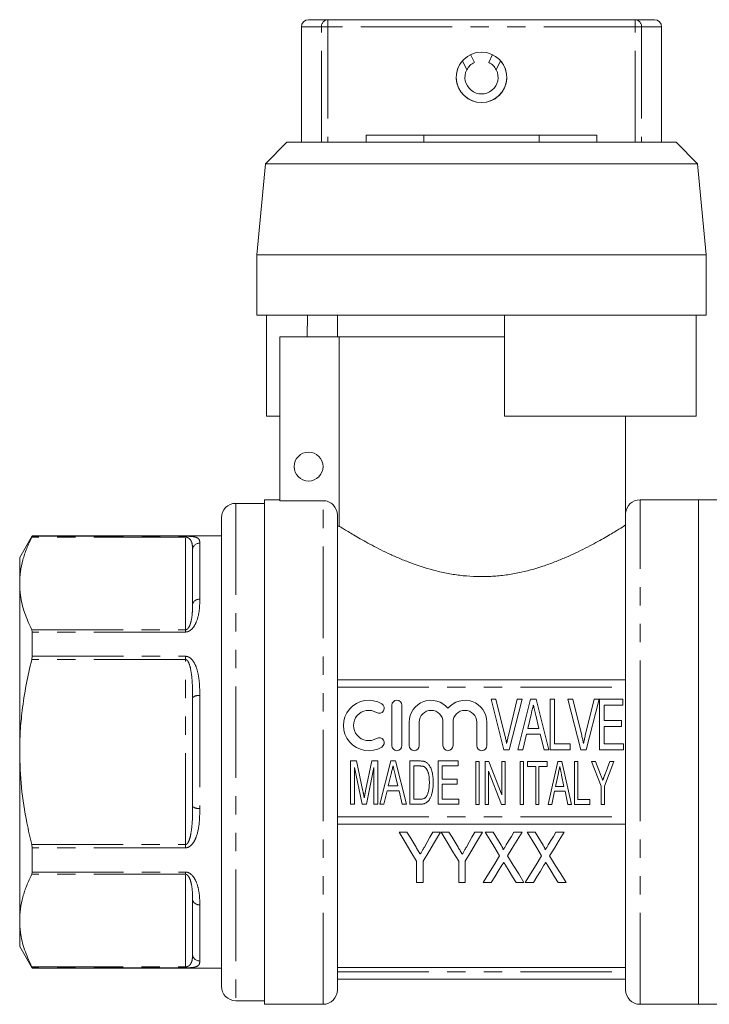
# Model space of a CAD drawing. Units: millimetres. Extents: x 167 to 239, y 93 to 254.
# Drawn here: x 167 to 215, y 185 to 254 of the extents above; entities that cross this region are included whole.
import ezdxf

# ---------------------------------------------------------------- set-up
doc = ezdxf.new("R2010")
doc.units = ezdxf.units.MM
doc.linetypes.add('PHANTOM', pattern=[12.7, 6.35, -1.27, 1.27, -1.27, 1.27, -1.27])

msp = doc.modelspace()

# ---------------------------------------------------------------- linework, layer by layer
at = {"color": 7, "linetype": 'Continuous', "lineweight": 15}
for p, q in [((187.409, 253.795), (188.744, 253.795)), ((188.744, 253.795), (210.075, 253.795)), ((210.075, 253.795), (211.409, 253.795)), ((186.909, 253.295), (186.909, 245.295)), ((211.909, 245.295), (211.909, 253.295)), ((198.654, 251.374), (198.913, 250.833)), ((199.906, 250.833), (200.165, 251.374)), ((198.384, 250.316), (198.085, 250.94)), ((200.733, 250.94), (200.435, 250.316)), ((185.909, 245.295), (184.409, 243.795)), ((212.909, 245.295), (185.909, 245.295)), ((191.409, 245.795), (191.409, 245.295)), ((191.409, 245.795), (195.409, 245.795)), ((195.409, 245.795), (195.409, 245.295)), ((195.409, 245.795), (203.409, 245.795)), ((203.409, 245.795), (203.409, 245.295)), ((203.409, 245.795), (207.409, 245.795)), ((207.409, 245.795), (207.409, 245.295)), ((214.409, 243.795), (212.909, 245.295)), ((184.409, 243.795), (183.809, 237.495)), ((214.409, 243.795), (184.409, 243.795)), ((215.009, 237.495), (214.409, 243.795)), ((183.809, 237.495), (183.809, 233.295)), ((215.009, 237.495), (183.809, 237.495)), ((215.009, 233.295), (215.009, 237.495)), ((215.009, 233.295), (183.809, 233.295)), ((184.495, 226.295), (184.495, 233.295)), ((187.316, 231.795), (187.331, 233.295)), ((189.409, 233.295), (189.409, 231.795)), ((201.009, 233.295), (201.009, 226.295)), ((214.307, 226.295), (214.307, 233.295)), ((185.409, 231.795), (185.409, 220.431)), ((185.409, 231.795), (189.52, 231.795)), ((189.52, 231.795), (189.52, 218.674)), ((201.009, 231.795), (189.52, 231.795)), ((184.495, 226.295), (185.409, 226.295)), ((214.307, 226.295), (201.009, 226.295)), ((209.412, 219.566), (209.412, 226.295)), ((184.359, 220.245), (182.359, 220.245)), ((185.409, 220.495), (184.359, 220.495)), ((184.359, 202.995), (184.359, 220.495)), ((188.409, 220.431), (185.409, 220.431)), ((214.459, 220.495), (210.409, 220.495)), ((216.459, 220.495), (214.459, 220.495)), ((214.459, 202.995), (214.459, 220.495)), ((214.459, 220.495), (214.459, 185.495)), ((181.359, 219.245), (181.359, 186.745)), ((189.409, 186.495), (189.409, 219.427)), ((209.409, 186.495), (209.409, 219.494)), ((189.52, 218.674), (189.409, 218.674)), ((168.225, 217.995), (167.359, 216.495)), ((181.359, 217.995), (168.225, 217.995)), ((168.225, 217.964), (168.225, 217.995)), ((178.859, 217.964), (178.986, 217.963)), ((179.359, 213.232), (179.359, 217.007)), ((167.359, 216.495), (167.359, 214.687)), ((167.359, 214.687), (167.359, 202.995)), ((168.225, 209.64), (168.225, 211.32)), ((189.409, 207.995), (209.409, 207.995)), ((179.359, 199.221), (179.359, 206.77)), ((200.966, 203.156), (200.069, 206.656)), ((200.069, 206.656), (200.412, 206.656)), ((200.412, 206.656), (201.027, 204.147)), ((201.275, 204.147), (201.892, 206.656)), ((202.235, 206.656), (201.338, 203.156)), ((201.892, 206.656), (202.235, 206.656)), ((201.93, 203.156), (202.813, 206.656)), ((202.813, 206.656), (203.197, 206.656)), ((203.197, 206.656), (204.08, 203.156)), ((204.163, 203.156), (204.163, 206.656)), ((204.163, 206.656), (204.477, 206.656)), ((204.477, 206.656), (204.477, 203.56)), ((206.301, 203.156), (205.404, 206.656)), ((205.404, 206.656), (205.747, 206.656)), ((205.747, 206.656), (206.362, 204.147)), ((206.611, 204.147), (207.228, 206.656)), ((207.57, 206.656), (206.673, 203.156)), ((207.228, 206.656), (207.57, 206.656)), ((207.6, 206.656), (209.215, 206.656)), ((207.6, 203.156), (207.6, 206.656)), ((209.215, 206.656), (209.215, 206.252)), ((193.19, 206.237), (193.19, 203.437)), ((193.89, 203.437), (193.89, 206.237)), ((202.85, 205.606), (202.619, 204.636)), ((207.914, 206.252), (207.914, 205.175)), ((209.215, 206.252), (207.914, 206.252)), ((194.39, 205.065), (194.39, 203.437)), ((195.09, 203.437), (195.09, 205.065)), ((196.733, 205.065), (196.733, 203.437)), ((197.433, 203.437), (197.433, 205.065)), ((199.077, 205.065), (199.077, 203.437)), ((199.777, 203.437), (199.777, 205.065)), ((203.391, 204.636), (203.175, 205.543)), ((207.914, 205.175), (209.126, 205.175)), ((209.126, 205.175), (209.126, 204.771)), ((202.522, 204.233), (202.265, 203.156)), ((203.488, 204.233), (202.522, 204.233)), ((202.619, 204.636), (203.391, 204.636)), ((203.746, 203.156), (203.488, 204.233)), ((209.126, 204.771), (207.914, 204.771)), ((207.914, 204.771), (207.914, 203.56)), ((204.477, 203.56), (205.554, 203.56)), ((205.554, 203.56), (205.554, 203.156)), ((207.914, 203.56), (209.26, 203.56)), ((209.26, 203.56), (209.26, 203.156)), ((167.359, 202.995), (167.359, 191.304)), ((184.359, 185.495), (184.359, 202.995)), ((201.338, 203.156), (200.966, 203.156)), ((202.265, 203.156), (201.93, 203.156)), ((204.08, 203.156), (203.746, 203.156)), ((205.554, 203.156), (204.163, 203.156)), ((206.673, 203.156), (206.301, 203.156)), ((209.26, 203.156), (207.6, 203.156)), ((214.459, 185.495), (214.459, 202.995)), ((190.328, 199.374), (190.328, 202.374)), ((190.328, 202.374), (190.741, 202.374)), ((190.741, 202.374), (191.181, 200.269)), ((191.366, 200.305), (191.8, 202.374)), ((191.8, 202.374), (192.213, 202.374)), ((192.213, 202.374), (192.213, 199.374)), ((192.348, 199.374), (193.106, 202.374)), ((193.106, 202.374), (193.434, 202.374)), ((193.434, 202.374), (194.192, 199.374)), ((194.443, 199.374), (194.443, 202.374)), ((194.443, 202.374), (195.116, 202.374)), ((196.405, 199.374), (196.405, 202.374)), ((196.405, 202.374), (197.79, 202.374)), ((197.79, 202.374), (197.79, 202.028)), ((199.008, 199.345), (199.008, 202.345)), ((199.008, 202.345), (199.238, 202.345)), ((199.238, 202.345), (199.238, 199.345)), ((199.661, 199.345), (199.661, 202.345)), ((199.661, 202.345), (199.908, 202.345)), ((199.908, 202.345), (200.815, 200.023)), ((200.815, 202.345), (201.046, 202.345)), ((200.815, 200.023), (200.815, 202.345)), ((201.046, 202.345), (201.046, 199.345)), ((202.091, 199.346), (202.091, 202.346)), ((202.091, 202.346), (202.321, 202.346)), ((202.321, 202.346), (202.321, 199.346)), ((202.591, 202.346), (203.975, 202.346)), ((202.591, 201.999), (202.591, 202.346)), ((203.975, 202.346), (203.975, 201.999)), ((204.038, 199.346), (204.707, 202.346)), ((204.707, 202.346), (204.974, 202.346)), ((204.974, 202.346), (205.644, 199.346)), ((205.86, 199.346), (205.86, 202.346)), ((205.86, 202.346), (206.091, 202.346)), ((206.091, 202.346), (206.091, 199.692)), ((207.706, 200.617), (207.052, 202.346)), ((207.052, 202.346), (207.327, 202.346)), ((207.327, 202.346), (207.672, 201.434)), ((208.591, 202.346), (207.937, 200.617)), ((207.979, 201.456), (208.315, 202.346)), ((208.315, 202.346), (208.591, 202.346)), ((191.12, 199.374), (190.597, 201.912)), ((190.597, 201.912), (190.597, 199.374)), ((191.943, 201.912), (191.421, 199.374)), ((191.943, 199.374), (191.943, 201.912)), ((194.713, 202.028), (194.713, 199.72)), ((195.118, 202.028), (194.713, 202.028)), ((196.674, 202.028), (196.674, 201.105)), ((197.79, 202.028), (196.674, 202.028)), ((199.892, 201.666), (199.892, 199.345)), ((200.8, 199.345), (199.892, 201.666)), ((203.168, 201.999), (202.591, 201.999)), ((203.168, 199.346), (203.168, 201.999)), ((203.975, 201.999), (203.398, 201.999)), ((203.398, 201.999), (203.398, 199.346)), ((193.137, 201.474), (192.939, 200.643)), ((193.601, 200.643), (193.416, 201.42)), ((196.674, 201.105), (197.713, 201.105)), ((197.713, 201.105), (197.713, 200.759)), ((204.724, 201.442), (204.549, 200.615)), ((205.132, 200.615), (204.968, 201.393)), ((192.856, 200.297), (192.636, 199.374)), ((193.684, 200.297), (192.856, 200.297)), ((192.939, 200.643), (193.601, 200.643)), ((193.905, 199.374), (193.684, 200.297)), ((196.674, 200.759), (196.674, 199.72)), ((197.713, 200.759), (196.674, 200.759)), ((204.477, 200.269), (204.283, 199.346)), ((205.204, 200.269), (204.477, 200.269)), ((204.549, 200.615), (205.132, 200.615)), ((205.398, 199.346), (205.204, 200.269)), ((207.706, 199.346), (207.706, 200.617)), ((207.937, 200.617), (207.937, 199.346)), ((194.713, 199.72), (195.125, 199.72)), ((196.674, 199.72), (197.828, 199.72)), ((197.828, 199.72), (197.828, 199.374)), ((206.091, 199.692), (206.937, 199.692)), ((206.937, 199.692), (206.937, 199.346)), ((190.597, 199.374), (190.328, 199.374)), ((191.421, 199.374), (191.12, 199.374)), ((192.213, 199.374), (191.943, 199.374)), ((192.636, 199.374), (192.348, 199.374)), ((194.192, 199.374), (193.905, 199.374)), ((195.148, 199.374), (194.443, 199.374)), ((197.828, 199.374), (196.405, 199.374)), ((199.238, 199.345), (199.008, 199.345)), ((199.892, 199.345), (199.661, 199.345)), ((201.046, 199.345), (200.8, 199.345)), ((202.321, 199.346), (202.091, 199.346)), ((203.398, 199.346), (203.168, 199.346)), ((204.283, 199.346), (204.038, 199.346)), ((205.644, 199.346), (205.398, 199.346)), ((206.937, 199.346), (205.86, 199.346)), ((207.937, 199.346), (207.706, 199.346)), ((189.409, 197.995), (209.409, 197.995)), ((194.236, 197.437), (193.696, 197.437)), ((196.568, 197.437), (196.028, 197.437)), ((197.152, 197.437), (196.612, 197.437)), ((199.484, 197.437), (198.944, 197.437)), ((200.209, 197.437), (199.664, 197.437)), ((202.221, 197.437), (201.661, 197.437)), ((203.126, 197.437), (202.58, 197.437)), ((205.138, 197.437), (204.578, 197.437)), ((168.225, 194.671), (168.225, 196.351)), ((194.907, 195.42), (194.907, 193.937)), ((195.356, 193.937), (195.356, 195.42)), ((197.824, 195.42), (197.824, 193.937)), ((198.273, 193.937), (198.273, 195.42)), ((194.907, 193.937), (195.356, 193.937)), ((197.824, 193.937), (198.273, 193.937)), ((199.529, 193.937), (200.089, 193.937)), ((201.811, 193.937), (202.356, 193.937)), ((202.446, 193.937), (203.006, 193.937)), ((204.727, 193.937), (205.273, 193.937)), ((179.359, 188.984), (179.359, 192.759)), ((167.359, 191.304), (167.359, 189.495)), ((167.359, 189.495), (168.225, 187.995)), ((168.225, 187.995), (168.225, 188.027)), ((168.225, 187.995), (181.359, 187.995)), ((209.409, 188.06), (189.409, 188.06)), ((189.409, 187.245), (209.409, 187.245)), ((182.359, 185.745), (184.359, 185.745)), ((184.359, 185.495), (188.409, 185.495)), ((210.409, 185.495), (214.459, 185.495)), ((214.459, 185.495), (216.459, 185.495))]:
    msp.add_line(p, q, dxfattribs=at)
at = {"color": 8, "linetype": 'PHANTOM', "lineweight": 0}
for p, q in [((188.744, 253.295), (188.744, 253.795)), ((210.075, 253.795), (210.075, 253.295)), ((188.3, 253.295), (186.909, 253.295)), ((188.3, 253.295), (188.744, 253.295)), ((188.3, 245.295), (188.3, 253.295)), ((210.075, 253.295), (188.744, 253.295)), ((188.744, 253.295), (188.744, 245.295)), ((210.075, 245.295), (210.075, 253.295)), ((210.075, 253.295), (210.519, 253.295)), ((210.519, 253.295), (210.519, 245.295)), ((211.909, 253.295), (210.519, 253.295)), ((182.359, 220.245), (182.359, 185.745)), ((188.409, 185.495), (188.409, 220.431)), ((210.409, 202.995), (210.409, 220.495)), ((178.859, 217.898), (168.196, 217.898)), ((168.225, 217.964), (178.859, 217.964)), ((178.859, 217.964), (178.859, 217.898)), ((178.859, 211.476), (178.859, 217.898)), ((179.859, 217.49), (179.859, 213.585)), ((168.196, 211.476), (178.859, 211.476)), ((178.859, 211.32), (168.225, 211.32)), ((178.859, 211.32), (178.859, 211.476)), ((178.859, 209.418), (168.196, 209.418)), ((168.225, 209.64), (178.859, 209.64)), ((178.859, 209.64), (178.859, 209.418)), ((178.859, 196.573), (178.859, 209.418)), ((189.409, 207.495), (209.409, 207.495)), ((179.859, 206.901), (179.859, 199.09)), ((210.409, 185.495), (210.409, 202.995)), ((189.409, 198.495), (209.409, 198.495)), ((168.196, 196.573), (178.859, 196.573)), ((178.859, 196.351), (168.225, 196.351)), ((178.859, 196.351), (178.859, 196.573)), ((168.225, 194.671), (178.859, 194.671)), ((178.859, 194.671), (178.859, 194.515)), ((178.859, 194.515), (168.196, 194.515)), ((178.859, 188.093), (178.859, 194.515)), ((179.859, 192.406), (179.859, 188.5)), ((168.196, 188.093), (178.859, 188.093)), ((178.859, 188.027), (168.225, 188.027)), ((178.859, 188.027), (178.859, 188.093)), ((189.409, 187.745), (209.409, 187.745))]:
    msp.add_line(p, q, dxfattribs=at)
at = {"color": 7, "linetype": 'Continuous', "lineweight": 15, "flags": 128}
for points in [[(204.841, 201.999), (204.775, 201.688), (204.724, 201.442)], [(193.696, 197.437), (194.108, 196.751), (194.512, 196.078), (194.907, 195.42)], [(194.867, 196.386), (194.659, 196.733), (194.448, 197.084), (194.236, 197.437)], [(195.356, 195.42), (195.751, 196.078), (196.155, 196.751), (196.568, 197.437)], [(196.028, 197.437), (195.831, 197.091), (195.637, 196.747), (195.444, 196.407)], [(196.612, 197.437), (197.025, 196.751), (197.429, 196.078), (197.824, 195.42)], [(197.784, 196.386), (197.576, 196.733), (197.365, 197.084), (197.152, 197.437)], [(198.273, 195.42), (198.668, 196.078), (199.072, 196.751), (199.484, 197.437)], [(198.944, 197.437), (198.748, 197.091), (198.554, 196.747), (198.361, 196.407)], [(199.664, 197.437), (200.003, 196.884), (200.337, 196.339), (200.666, 195.804)], [(200.766, 196.529), (200.582, 196.829), (200.396, 197.132), (200.209, 197.437)], [(201.661, 197.437), (201.481, 197.142), (201.303, 196.849), (201.126, 196.558)], [(201.219, 195.791), (201.547, 196.331), (201.882, 196.88), (202.221, 197.437)], [(202.58, 197.437), (202.92, 196.884), (203.254, 196.339), (203.582, 195.804)], [(203.683, 196.529), (203.499, 196.829), (203.313, 197.132), (203.126, 197.437)], [(204.578, 197.437), (204.398, 197.142), (204.219, 196.849), (204.042, 196.558)], [(204.135, 195.791), (204.464, 196.331), (204.798, 196.88), (205.138, 197.437)], [(200.666, 195.804), (200.276, 195.165), (199.897, 194.542), (199.529, 193.937)], [(202.356, 193.937), (201.988, 194.538), (201.608, 195.156), (201.219, 195.791)], [(203.582, 195.804), (203.193, 195.165), (202.814, 194.542), (202.446, 193.937)], [(205.273, 193.937), (204.904, 194.538), (204.525, 195.156), (204.135, 195.791)], [(200.089, 193.937), (200.33, 194.332), (200.576, 194.736), (200.826, 195.146)], [(201.067, 195.149), (201.32, 194.737), (201.568, 194.333), (201.811, 193.937)], [(203.006, 193.937), (203.247, 194.332), (203.493, 194.736), (203.743, 195.146)], [(203.984, 195.149), (204.237, 194.737), (204.484, 194.333), (204.727, 193.937)]]:
    msp.add_lwpolyline(points, dxfattribs=at)
at = {"color": 7, "linetype": 'Continuous', "lineweight": 15}
for centre, radius in [((199.409, 249.795), 1.75), ((187.409, 222.795), 1)]:
    msp.add_circle(centre, radius, dxfattribs=at)
for centre, radius, start, end in [((187.409, 253.295), 0.5, 90, 180), ((211.409, 253.295), 0.5, 0, 90), ((199.409, 249.795), 1.75, 139.15846, 40.84154), ((199.409, 249.795), 1.15, 115.58029, 153.07554), ((199.409, 249.795), 1.15, 26.92446, 64.41971), ((199.409, 249.795), 1.15, 153.07554, 26.92446), ((182.359, 219.245), 1, 90, 180), ((210.409, 219.495), 1, 90, 176.34283), ((191.578, 204.837), 1.75, 58.62081, 301.37919), ((192.307, 206.032), 0.35, 238.62081, 58.62081), ((193.54, 206.237), 0.35, 0, 180), ((195.911, 205.065), 1.522, 39.64611, 180), ((198.255, 205.065), 1.522, 0, 140.35389), ((191.578, 204.837), 1.05, 58.62081, 301.37919), ((195.911, 205.065), 0.822, 0, 180), ((198.255, 205.065), 0.822, 0, 180), ((192.307, 203.642), 0.35, 301.37919, 121.37919), ((193.54, 203.437), 0.35, 180, 0), ((194.74, 203.437), 0.35, 180, 0), ((197.083, 203.437), 0.35, 180, 0), ((199.427, 203.437), 0.35, 180, 0), ((182.359, 186.745), 1, 180, 270), ((188.409, 186.495), 1, 270, 0), ((210.409, 186.495), 1, 180, 270)]:
    msp.add_arc(centre, radius, start, end, dxfattribs=at)
at = {"color": 8, "linetype": 'PHANTOM', "lineweight": 0}
for centre, radius, start, end in [((188.774, 253.322), 0.475, 93.5686, 183.17142), ((210.045, 253.322), 0.475, 356.82858, 86.4314), ((179.851, 216.999), 0.492, 89.03597, 179.00209), ((179.797, 213.144), 0.446, 81.9232, 168.52033), ((179.743, 206.323), 0.589, 78.59735, 130.58743), ((179.743, 199.668), 0.589, 229.41257, 281.40265), ((179.797, 192.847), 0.446, 191.47967, 278.0768), ((179.851, 188.992), 0.492, 180.99791, 270.96403)]:
    msp.add_arc(centre, radius, start, end, dxfattribs=at)
at = {"color": 7, "linetype": 'Continuous', "lineweight": 15}
for points, knots in [([(189.409, 219.427), (189.409, 219.69), (189.302, 219.951), (189.024, 220.23), (188.913, 220.304), (188.672, 220.405), (188.54, 220.431), (188.409, 220.431)], [0, 0, 0, 0, 0.5, 0.5, 0.75, 0.75, 1, 1, 1, 1]), ([(209.409, 219.494), (209.409, 219.496), (209.409, 219.5), (209.409, 219.508), (209.41, 219.52), (209.41, 219.542), (209.412, 219.563), (209.412, 219.561), (209.411, 219.56)], [0, 0, 0, 0, 0.020378, 0.051274, 0.105223, 0.211852, 0.552442, 1, 1, 1, 1]), ([(189.52, 218.674), (189.567, 218.644), (189.63, 218.605), (189.783, 218.509), (189.875, 218.452), (190.189, 218.26), (190.45, 218.102), (190.912, 217.835), (191.078, 217.74), (191.433, 217.543), (191.619, 217.441), (192.208, 217.129), (192.637, 216.913), (193.341, 216.589), (193.586, 216.482), (194.086, 216.273), (194.343, 216.172), (195.138, 215.88), (195.697, 215.702), (196.589, 215.481), (196.893, 215.415), (197.507, 215.306), (197.818, 215.261), (198.761, 215.163), (199.414, 215.145), (200.366, 215.195), (200.681, 215.224), (201.306, 215.305), (201.618, 215.357), (202.536, 215.542), (203.117, 215.703), (203.95, 215.978), (204.222, 216.077), (204.747, 216.279), (205, 216.383), (205.734, 216.7), (206.189, 216.918), (207.032, 217.348), (207.409, 217.554), (208.079, 217.932), (208.373, 218.106), (208.863, 218.401), (209.052, 218.519), (209.251, 218.644), (209.304, 218.677), (209.379, 218.725), (209.402, 218.739), (209.409, 218.744)], [0, 0, 0, 0, 0.03125, 0.03125, 0.0625, 0.0625, 0.125, 0.125, 0.15625, 0.15625, 0.1875, 0.1875, 0.25, 0.25, 0.28125, 0.28125, 0.3125, 0.3125, 0.375, 0.375, 0.40625, 0.40625, 0.4375, 0.4375, 0.5, 0.5, 0.53125, 0.53125, 0.5625, 0.5625, 0.625, 0.625, 0.65625, 0.65625, 0.6875, 0.6875, 0.75, 0.75, 0.8125, 0.8125, 0.875, 0.875, 0.9375, 0.9375, 0.96875, 0.96875, 1, 1, 1, 1]), ([(168.196, 217.898), (168.074, 217.637), (167.829, 217.113), (167.568, 216.314), (167.393, 215.504), (167.371, 214.959), (167.359, 214.687)], [0, 0, 0, 0, 0.248246, 0.496457, 0.748239, 1, 1, 1, 1]), ([(168.225, 217.964), (168.223, 217.957), (168.22, 217.946), (168.202, 217.91), (168.196, 217.898)], [0, 0, 0, 0, 0.652982, 1, 1, 1, 1]), ([(167.359, 214.687), (167.371, 214.414), (167.4, 213.738), (167.661, 212.661), (168.018, 211.872), (168.196, 211.476)], [0, 0, 0, 0, 0.252511, 0.624751, 1, 1, 1, 1]), ([(168.196, 211.476), (168.207, 211.447), (168.223, 211.404), (168.225, 211.342), (168.225, 211.32)], [0, 0, 0, 0, 0.653113, 1, 1, 1, 1]), ([(168.196, 209.418), (168.06, 208.832), (167.788, 207.659), (167.534, 205.993), (167.385, 204.436), (167.368, 203.476), (167.359, 202.995)], [0, 0, 0, 0, 0.27781, 0.556629, 0.777923, 1, 1, 1, 1]), ([(168.225, 209.64), (168.223, 209.592), (168.22, 209.52), (168.202, 209.444), (168.196, 209.418)], [0, 0, 0, 0, 0.652876, 1, 1, 1, 1]), ([(203.005, 206.252), (202.979, 206.145), (202.927, 205.93), (202.876, 205.715), (202.85, 205.606)], [0, 0, 0, 0, 0.495257, 1, 1, 1, 1]), ([(203.175, 205.543), (203.166, 205.579), (203.15, 205.648), (203.125, 205.75), (203.102, 205.846), (203.081, 205.937), (203.06, 206.023), (203.041, 206.104), (203.022, 206.18), (203.011, 206.228), (203.005, 206.252)], [0, 0, 0, 0, 0.15026, 0.293748, 0.430239, 0.558798, 0.679426, 0.794216, 0.901074, 1, 1, 1, 1]), ([(201.027, 204.147), (201.039, 204.098), (201.063, 204), (201.096, 203.857), (201.125, 203.718), (201.143, 203.627), (201.152, 203.582)], [0, 0, 0, 0, 0.264134, 0.517725, 0.764096, 1, 1, 1, 1]), ([(201.152, 203.582), (201.17, 203.676), (201.208, 203.866), (201.253, 204.053), (201.275, 204.147)], [0, 0, 0, 0, 0.4984488, 1, 1, 1, 1]), ([(206.362, 204.147), (206.374, 204.098), (206.398, 204), (206.431, 203.857), (206.46, 203.718), (206.478, 203.627), (206.487, 203.582)], [0, 0, 0, 0, 0.264134, 0.517725, 0.764096, 1, 1, 1, 1]), ([(206.487, 203.582), (206.506, 203.676), (206.543, 203.866), (206.588, 204.053), (206.611, 204.147)], [0, 0, 0, 0, 0.4984488, 1, 1, 1, 1]), ([(167.359, 202.995), (167.385, 202.176), (167.437, 200.528), (167.774, 198.385), (168.079, 197.076), (168.196, 196.573)], [0, 0, 0, 0, 0.378787, 0.761373, 1, 1, 1, 1]), ([(195.116, 202.374), (195.152, 202.374), (195.219, 202.373), (195.313, 202.364), (195.394, 202.353), (195.442, 202.338), (195.464, 202.331)], [0, 0, 0, 0, 0.303838, 0.571126, 0.802861, 1, 1, 1, 1]), ([(195.464, 202.331), (195.492, 202.32), (195.546, 202.298), (195.622, 202.249), (195.691, 202.188), (195.731, 202.141), (195.751, 202.116)], [0, 0, 0, 0, 0.242419, 0.487251, 0.73833, 1, 1, 1, 1]), ([(193.27, 202.028), (193.248, 201.936), (193.204, 201.752), (193.16, 201.567), (193.137, 201.474)], [0, 0, 0, 0, 0.495257, 1, 1, 1, 1]), ([(193.416, 201.42), (193.409, 201.451), (193.395, 201.51), (193.373, 201.597), (193.354, 201.68), (193.335, 201.758), (193.318, 201.832), (193.301, 201.901), (193.285, 201.966), (193.275, 202.008), (193.27, 202.028)], [0, 0, 0, 0, 0.15026, 0.293748, 0.430239, 0.558798, 0.679426, 0.794216, 0.901074, 1, 1, 1, 1]), ([(195.449, 201.966), (195.44, 201.971), (195.421, 201.981), (195.389, 201.994), (195.353, 202.005), (195.314, 202.013), (195.27, 202.02), (195.223, 202.025), (195.172, 202.027), (195.137, 202.027), (195.118, 202.028)], [0, 0, 0, 0, 0.091728, 0.190873, 0.299927, 0.419206, 0.548252, 0.686873, 0.837313, 1, 1, 1, 1]), ([(195.79, 200.897), (195.789, 200.935), (195.788, 201.009), (195.784, 201.118), (195.776, 201.219), (195.766, 201.314), (195.751, 201.401), (195.735, 201.482), (195.715, 201.556), (195.691, 201.623), (195.666, 201.685), (195.639, 201.741), (195.61, 201.791), (195.581, 201.837), (195.55, 201.877), (195.518, 201.912), (195.485, 201.942), (195.461, 201.958), (195.449, 201.966)], [0, 0, 0, 0, 0.098674, 0.191724, 0.27928, 0.360911, 0.43683, 0.508049, 0.573968, 0.634742, 0.691722, 0.74509, 0.794811, 0.841088, 0.884583, 0.925168, 0.963606, 1, 1, 1, 1]), ([(195.751, 202.116), (195.776, 202.081), (195.827, 202.008), (195.89, 201.886), (195.942, 201.75), (195.985, 201.601), (196.018, 201.439), (196.042, 201.266), (196.056, 201.082), (196.058, 200.955), (196.059, 200.89)], [0, 0, 0, 0, 0.10078, 0.206832, 0.319646, 0.440414, 0.56891, 0.704424, 0.847966, 1, 1, 1, 1]), ([(204.968, 201.393), (204.962, 201.423), (204.949, 201.483), (204.931, 201.57), (204.913, 201.653), (204.897, 201.731), (204.881, 201.805), (204.867, 201.873), (204.854, 201.938), (204.845, 201.979), (204.841, 201.999)], [0, 0, 0, 0, 0.151462, 0.295139, 0.430831, 0.560435, 0.681305, 0.795139, 0.900988, 1, 1, 1, 1]), ([(196.059, 200.89), (196.058, 200.835), (196.058, 200.727), (196.047, 200.571), (196.031, 200.424), (196.008, 200.287), (195.981, 200.161), (195.95, 200.046), (195.915, 199.942), (195.875, 199.85), (195.833, 199.767), (195.791, 199.694), (195.745, 199.631), (195.697, 199.575), (195.645, 199.528), (195.589, 199.487), (195.528, 199.453), (195.462, 199.423), (195.39, 199.401), (195.314, 199.385), (195.233, 199.375), (195.177, 199.374), (195.148, 199.374)], [0, 0, 0, 0, 0.083263, 0.161855, 0.235902, 0.305622, 0.370466, 0.430174, 0.485307, 0.535448, 0.581448, 0.623918, 0.663014, 0.699363, 0.733734, 0.768485, 0.803466, 0.839666, 0.876967, 0.915836, 0.956841, 1, 1, 1, 1]), ([(195.597, 199.932), (195.612, 199.958), (195.643, 200.011), (195.68, 200.102), (195.713, 200.204), (195.741, 200.318), (195.762, 200.445), (195.779, 200.584), (195.788, 200.736), (195.789, 200.842), (195.79, 200.897)], [0, 0, 0, 0, 0.088939, 0.186651, 0.293998, 0.411488, 0.540879, 0.681354, 0.834474, 1, 1, 1, 1]), ([(207.672, 201.434), (207.687, 201.394), (207.716, 201.32), (207.756, 201.214), (207.79, 201.122), (207.812, 201.065), (207.821, 201.039)], [0, 0, 0, 0, 0.301099, 0.567078, 0.801099, 1, 1, 1, 1]), ([(207.821, 201.039), (207.826, 201.05), (207.835, 201.074), (207.85, 201.113), (207.866, 201.158), (207.885, 201.207), (207.905, 201.262), (207.929, 201.322), (207.953, 201.387), (207.97, 201.432), (207.979, 201.456)], [0, 0, 0, 0, 0.080623, 0.174503, 0.280691, 0.400605, 0.531559, 0.674508, 0.831495, 1, 1, 1, 1]), ([(191.181, 200.269), (191.186, 200.245), (191.196, 200.199), (191.21, 200.132), (191.223, 200.07), (191.234, 200.013), (191.245, 199.96), (191.254, 199.912), (191.263, 199.869), (191.268, 199.841), (191.27, 199.828)], [0, 0, 0, 0, 0.1626053, 0.3141919, 0.4547611, 0.5843147, 0.7044283, 0.8135261, 0.9116106, 1, 1, 1, 1]), ([(191.27, 199.828), (191.273, 199.843), (191.279, 199.873), (191.288, 199.92), (191.298, 199.973), (191.311, 200.03), (191.322, 200.092), (191.336, 200.159), (191.351, 200.23), (191.361, 200.279), (191.366, 200.305)], [0, 0, 0, 0, 0.0894523, 0.1900627, 0.2996364, 0.4196391, 0.5493343, 0.6894548, 0.8397606, 1, 1, 1, 1]), ([(195.125, 199.72), (195.155, 199.721), (195.212, 199.722), (195.292, 199.732), (195.363, 199.749), (195.424, 199.773), (195.476, 199.805), (195.523, 199.842), (195.564, 199.884), (195.586, 199.916), (195.597, 199.932)], [0, 0, 0, 0, 0.166123, 0.314498, 0.446814, 0.564972, 0.675615, 0.784322, 0.891548, 1, 1, 1, 1]), ([(168.196, 196.573), (168.207, 196.523), (168.223, 196.447), (168.225, 196.376), (168.225, 196.351)], [0, 0, 0, 0, 0.6532475, 1, 1, 1, 1]), ([(195.158, 195.902), (195.11, 195.982), (195.062, 196.063), (195.013, 196.143), (194.989, 196.184), (194.965, 196.224), (194.941, 196.265), (194.916, 196.305), (194.892, 196.346), (194.867, 196.386)], [0, 0, 0, 0, 0.0003058221, 0.0003058221, 0.0003058221, 0.0004587633, 0.0004587633, 0.0004587633, 0.0006117142, 0.0006117142, 0.0006117142, 0.0006117142]), ([(195.444, 196.407), (195.42, 196.365), (195.397, 196.323), (195.373, 196.28), (195.337, 196.217), (195.302, 196.153), (195.266, 196.091), (195.23, 196.028), (195.194, 195.965), (195.158, 195.902)], [0, 0, 0, 0, 0.0001574627, 0.0001574627, 0.0001574627, 0.0003936915, 0.0003936915, 0.0003936915, 0.0006299528, 0.0006299528, 0.0006299528, 0.0006299528]), ([(198.075, 195.902), (198.027, 195.982), (197.978, 196.063), (197.93, 196.143), (197.906, 196.184), (197.881, 196.224), (197.857, 196.265), (197.833, 196.305), (197.808, 196.346), (197.784, 196.386)], [0, 0, 0, 0, 0.0003058221, 0.0003058221, 0.0003058221, 0.0004587633, 0.0004587633, 0.0004587633, 0.0006117142, 0.0006117142, 0.0006117142, 0.0006117142]), ([(198.361, 196.407), (198.337, 196.365), (198.313, 196.323), (198.289, 196.28), (198.254, 196.217), (198.218, 196.153), (198.182, 196.091), (198.146, 196.028), (198.11, 195.965), (198.075, 195.902)], [0, 0, 0, 0, 0.0001574627, 0.0001574627, 0.0001574627, 0.0003936915, 0.0003936915, 0.0003936915, 0.0006299528, 0.0006299528, 0.0006299528, 0.0006299528]), ([(200.909, 196.203), (200.919, 196.231), (200.907, 196.261), (200.884, 196.317), (200.871, 196.344), (200.829, 196.424), (200.798, 196.477), (200.766, 196.529)], [0, 0, 0, 0, 0.25, 0.25, 0.5, 0.5, 1, 1, 1, 1]), ([(201.126, 196.558), (201.107, 196.528), (201.089, 196.499), (201.071, 196.469), (201.053, 196.439), (201.035, 196.41), (201.017, 196.38), (200.981, 196.321), (200.944, 196.262), (200.909, 196.203)], [0, 0, 0, 0, 0.0001118979, 0.0001118979, 0.0001118979, 0.0002237957, 0.0002237957, 0.0002237957, 0.0004476287, 0.0004476287, 0.0004476287, 0.0004476287]), ([(203.826, 196.203), (203.835, 196.231), (203.823, 196.261), (203.801, 196.317), (203.788, 196.344), (203.746, 196.424), (203.714, 196.477), (203.683, 196.529)], [0, 0, 0, 0, 0.25, 0.25, 0.5, 0.5, 1, 1, 1, 1]), ([(204.042, 196.558), (204.024, 196.528), (204.006, 196.499), (203.988, 196.469), (203.97, 196.439), (203.952, 196.41), (203.934, 196.38), (203.898, 196.321), (203.861, 196.262), (203.826, 196.203)], [0, 0, 0, 0, 0.0001118979, 0.0001118979, 0.0001118979, 0.0002237957, 0.0002237957, 0.0002237957, 0.0004476287, 0.0004476287, 0.0004476287, 0.0004476287]), ([(200.826, 195.146), (200.846, 195.179), (200.866, 195.212), (200.886, 195.245), (200.896, 195.262), (200.906, 195.278), (200.916, 195.295), (200.926, 195.311), (200.937, 195.328), (200.947, 195.345)], [0, 0, 0, 0, 0.0001289273, 0.0001289273, 0.0001289273, 0.0001933932, 0.0001933932, 0.0001933932, 0.000257861, 0.000257861, 0.000257861, 0.000257861]), ([(200.947, 195.345), (200.957, 195.328), (200.967, 195.312), (200.977, 195.296), (200.993, 195.271), (201.008, 195.247), (201.023, 195.222), (201.038, 195.198), (201.053, 195.173), (201.067, 195.149)], [0, 0, 0, 0, 0.0000637473, 0.0000637473, 0.0000637473, 0.0001593753, 0.0001593753, 0.0001593753, 0.0002550119, 0.0002550119, 0.0002550119, 0.0002550119]), ([(203.743, 195.146), (203.763, 195.179), (203.783, 195.212), (203.803, 195.245), (203.813, 195.262), (203.823, 195.278), (203.833, 195.295), (203.843, 195.311), (203.853, 195.328), (203.863, 195.345)], [0, 0, 0, 0, 0.0001289273, 0.0001289273, 0.0001289273, 0.0001933932, 0.0001933932, 0.0001933932, 0.000257861, 0.000257861, 0.000257861, 0.000257861]), ([(203.863, 195.345), (203.874, 195.328), (203.884, 195.312), (203.894, 195.296), (203.909, 195.271), (203.924, 195.247), (203.939, 195.222), (203.954, 195.198), (203.969, 195.173), (203.984, 195.149)], [0, 0, 0, 0, 0.0000637473, 0.0000637473, 0.0000637473, 0.0001593753, 0.0001593753, 0.0001593753, 0.0002550119, 0.0002550119, 0.0002550119, 0.0002550119]), ([(168.225, 194.671), (168.223, 194.631), (168.22, 194.57), (168.202, 194.529), (168.196, 194.515)], [0, 0, 0, 0, 0.652804, 1, 1, 1, 1]), ([(168.196, 194.515), (168.074, 194.254), (167.829, 193.731), (167.568, 192.931), (167.393, 192.122), (167.371, 191.577), (167.359, 191.304)], [0, 0, 0, 0, 0.248246, 0.496457, 0.748239, 1, 1, 1, 1]), ([(167.359, 191.304), (167.371, 191.031), (167.4, 190.355), (167.661, 189.278), (168.018, 188.489), (168.196, 188.093)], [0, 0, 0, 0, 0.252512, 0.624751, 1, 1, 1, 1]), ([(168.196, 188.093), (168.207, 188.071), (168.223, 188.038), (168.225, 188.03), (168.225, 188.027)], [0, 0, 0, 0, 0.653116, 1, 1, 1, 1])]:
    msp.add_open_spline(points, degree=3, knots=knots, dxfattribs=at)
at = {"color": 8, "linetype": 'PHANTOM', "lineweight": 0}
for points, knots in [([(179.359, 217.007), (179.359, 217.04), (179.358, 217.174), (179.34, 217.396), (179.276, 217.627), (179.166, 217.781), (179.051, 217.858), (178.965, 217.887), (178.904, 217.897), (178.876, 217.898), (178.859, 217.898)], [0, 0, 0, 0, 0.091569, 0.375809, 0.661543, 0.843578, 0.926482, 0.970299, 0.982428, 1, 1, 1, 1]), ([(178.986, 217.963), (178.997, 217.962), (179.072, 217.962), (179.224, 217.954), (179.463, 217.931), (179.684, 217.872), (179.825, 217.752), (179.856, 217.611), (179.859, 217.514), (179.859, 217.49)], [0, 0, 0, 0, 0.009876, 0.072125, 0.170072, 0.360311, 0.636188, 0.913211, 1, 1, 1, 1]), ([(179.859, 213.585), (179.855, 213.332), (179.847, 212.827), (179.703, 212.183), (179.481, 211.729), (179.303, 211.504), (179.101, 211.368), (178.959, 211.323), (178.877, 211.321), (178.859, 211.32)], [0, 0, 0, 0, 0.317973, 0.633932, 0.750315, 0.866676, 0.925388, 0.984108, 1, 1, 1, 1]), ([(179.359, 213.232), (179.356, 213.034), (179.349, 212.636), (179.286, 212.141), (179.173, 211.789), (179.089, 211.623), (178.997, 211.527), (178.936, 211.491), (178.894, 211.477), (178.868, 211.476), (178.859, 211.476)], [0, 0, 0, 0, 0.339601, 0.681428, 0.798243, 0.905707, 0.952222, 0.972758, 0.990681, 1, 1, 1, 1]), ([(178.859, 209.64), (178.913, 209.634), (179.033, 209.622), (179.226, 209.508), (179.462, 209.246), (179.685, 208.731), (179.825, 208.006), (179.856, 207.36), (179.859, 206.989), (179.859, 206.901)], [0, 0, 0, 0, 0.048583, 0.108398, 0.202517, 0.385318, 0.65041, 0.916603, 1, 1, 1, 1]), ([(179.359, 206.77), (179.359, 206.856), (179.358, 207.208), (179.344, 207.825), (179.275, 208.519), (179.166, 209.016), (179.051, 209.279), (178.965, 209.379), (178.904, 209.413), (178.876, 209.416), (178.859, 209.418)], [0, 0, 0, 0, 0.091564, 0.3767753, 0.6615607, 0.8435864, 0.9264859, 0.9703005, 0.9824285, 1, 1, 1, 1]), ([(179.359, 199.221), (179.358, 198.902), (179.355, 198.266), (179.285, 197.526), (179.173, 197.017), (179.089, 196.781), (178.997, 196.645), (178.936, 196.594), (178.894, 196.575), (178.868, 196.573), (178.859, 196.573)], [0, 0, 0, 0, 0.341122, 0.681462, 0.798265, 0.905717, 0.952227, 0.97276, 0.990682, 1, 1, 1, 1]), ([(179.859, 199.09), (179.855, 198.754), (179.847, 198.083), (179.703, 197.315), (179.481, 196.799), (179.303, 196.551), (179.101, 196.403), (178.959, 196.355), (178.877, 196.352), (178.859, 196.351)], [0, 0, 0, 0, 0.317973, 0.633932, 0.750315, 0.866676, 0.925388, 0.984108, 1, 1, 1, 1]), ([(178.859, 194.671), (178.913, 194.666), (179.033, 194.654), (179.226, 194.55), (179.462, 194.31), (179.685, 193.854), (179.825, 193.249), (179.856, 192.745), (179.859, 192.471), (179.859, 192.406)], [0, 0, 0, 0, 0.048583, 0.108398, 0.202517, 0.385318, 0.65041, 0.916603, 1, 1, 1, 1]), ([(179.359, 192.759), (179.359, 192.812), (179.358, 193.03), (179.344, 193.424), (179.275, 193.887), (179.166, 194.231), (179.051, 194.416), (178.965, 194.487), (178.904, 194.512), (178.876, 194.514), (178.859, 194.515)], [0, 0, 0, 0, 0.091564, 0.376775, 0.661561, 0.843586, 0.926486, 0.9703, 0.982428, 1, 1, 1, 1]), ([(179.359, 188.984), (179.356, 188.865), (179.349, 188.627), (179.286, 188.382), (179.173, 188.223), (179.089, 188.153), (178.997, 188.113), (178.936, 188.099), (178.894, 188.093), (178.868, 188.093), (178.859, 188.093)], [0, 0, 0, 0, 0.339601, 0.681428, 0.798243, 0.905707, 0.952222, 0.972757, 0.990681, 1, 1, 1, 1]), ([(179.859, 188.5), (179.855, 188.417), (179.847, 188.252), (179.703, 188.127), (179.481, 188.066), (179.303, 188.042), (179.101, 188.031), (178.959, 188.027), (178.877, 188.027), (178.859, 188.027)], [0, 0, 0, 0, 0.317973, 0.633932, 0.750315, 0.866676, 0.925388, 0.984108, 1, 1, 1, 1])]:
    msp.add_open_spline(points, degree=3, knots=knots, dxfattribs=at)

doc.saveas('drawing.dxf')
